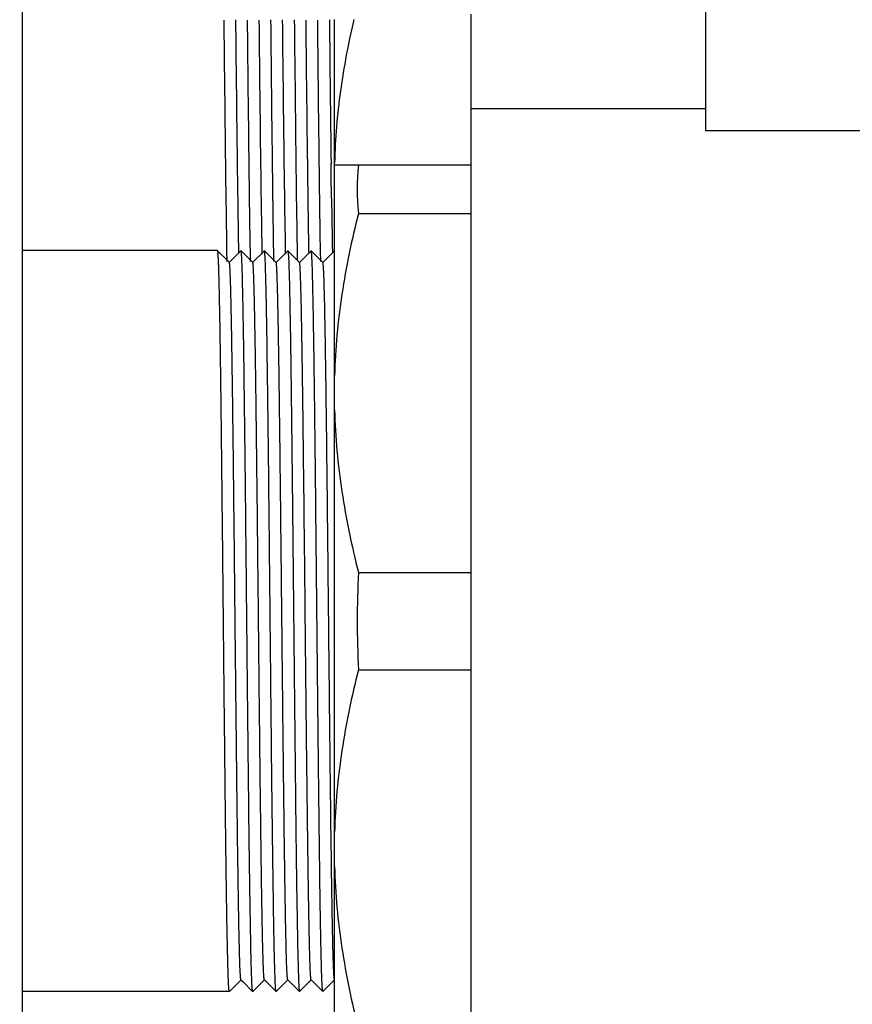
# Model space of a CAD drawing. Units: inches. Extents: x 0 to 350, y 0 to 225.
# Drawn here: x 126 to 128, y 169 to 171 of the extents above; entities that cross this region are included whole.
import ezdxf

# ---------------------------------------------------------------- set-up
doc = ezdxf.new("R2010")
doc.units = ezdxf.units.IN
doc.header["$LTSCALE"] = 19.25
doc.header["$MEASUREMENT"] = 0
doc.layers.get('0').update_dxf_attribs({"linetype": 'CONTINUOUS'})
doc.layers.add('3_ALL_AXES', color=7, linetype='CONTINUOUS')

# ---------------------------------------------------------------- blocks, each defined once
blk = doc.blocks.new('A$C57604DE3')
at = {"color": 7, "linetype": 'Continuous'}
for p, q in [((1.6452, 4.7014), (1.6452, 1.8314)), ((1.2952, 1.9746), (1.2952, 4.6876)), ((1.2863, 4.3139), (1.2862, 4.3185)), ((1.2866, 4.2886), (1.2863, 4.3139)), ((1.2952, 4.3157), (1.6452, 4.3157)), ((1.2874, 4.2296), (1.2866, 4.2886)), ((1.3566, 4.1907), (1.6452, 4.1907)), ((0.9952, 4.0952), (0.4931, 4.0952)), ((0.9953, 4.0951), (0.9952, 4.0952)), ((1.0221, 4.0684), (0.9953, 4.0951)), ((1.0192, 4.0952), (1.0191, 4.098)), ((1.0197, 4.0672), (1.0192, 4.0952)), ((1.0551, 4.0951), (1.0251, 4.0651)), ((1.0497, 4.0885), (1.0497, 4.0932)), ((1.0552, 4.0952), (1.0551, 4.0951)), ((1.0553, 4.0951), (1.0552, 4.0952)), ((1.0821, 4.0684), (1.0553, 4.0951)), ((1.0792, 4.0928), (1.0792, 4.0951)), ((1.0797, 4.0678), (1.0792, 4.0928)), ((1.1151, 4.0951), (1.0851, 4.0651)), ((1.1098, 4.0858), (1.1097, 4.0914)), ((1.1152, 4.0952), (1.1151, 4.0951)), ((1.1153, 4.0951), (1.1152, 4.0952)), ((1.1421, 4.0684), (1.1153, 4.0951)), ((1.1392, 4.0913), (1.1392, 4.095)), ((1.1397, 4.0679), (1.1392, 4.0913)), ((1.1751, 4.0951), (1.1451, 4.0651)), ((1.1698, 4.0864), (1.1697, 4.0914)), ((1.1752, 4.0952), (1.1751, 4.0951)), ((1.1752, 4.0952), (1.1753, 4.0951)), ((1.2021, 4.0684), (1.1753, 4.0951)), ((1.1992, 4.0926), (1.1996, 4.0697)), ((1.2351, 4.0951), (1.2051, 4.0651)), ((1.2296, 4.0938), (1.2295, 4.102)), ((1.2298, 4.0877), (1.2296, 4.0938)), ((1.2351, 4.0951), (1.2352, 4.0952)), ((1.2353, 4.0951), (1.2352, 4.0952)), ((1.2621, 4.0684), (1.2353, 4.0951)), ((1.2597, 4.0676), (1.2592, 4.0947)), ((1.2951, 4.0951), (1.2651, 4.0651)), ((1.0253, 4.0651), (1.0221, 4.0684)), ((1.0853, 4.0651), (1.0821, 4.0684)), ((1.1453, 4.0651), (1.1421, 4.0684)), ((1.2053, 4.0651), (1.2021, 4.0684)), ((1.2653, 4.0651), (1.2621, 4.0684)), ((1.3566, 3.2702), (1.6452, 3.2702)), ((1.3566, 3.0202), (1.6452, 3.0202)), ((1.2874, 2.5126), (1.2862, 2.6015)), ((1.0253, 2.1952), (1.0553, 2.2252)), ((1.0551, 2.2252), (1.0598, 2.2205)), ((1.0853, 2.1952), (1.1153, 2.2252)), ((1.1151, 2.2252), (1.1198, 2.2205)), ((1.1453, 2.1952), (1.1753, 2.2252)), ((1.1751, 2.2252), (1.1798, 2.2205)), ((1.2053, 2.1952), (1.2353, 2.2252)), ((1.2351, 2.2252), (1.2398, 2.2205)), ((1.2653, 2.1952), (1.2953, 2.2252)), ((1.0598, 2.2205), (1.0851, 2.1952)), ((1.1198, 2.2205), (1.1451, 2.1952)), ((1.1798, 2.2205), (1.2051, 2.1952)), ((1.2398, 2.2205), (1.2651, 2.1952)), ((1.0252, 2.1952), (0.4931, 2.1952)), ((1.0852, 2.1952), (1.0851, 2.1952)), ((1.0853, 2.1952), (1.0852, 2.1952)), ((1.1452, 2.1952), (1.1451, 2.1952)), ((1.1453, 2.1952), (1.1452, 2.1952)), ((1.2051, 2.1952), (1.2052, 2.1952)), ((1.2052, 2.1952), (1.2053, 2.1952)), ((1.2652, 2.1952), (1.2651, 2.1952)), ((1.2653, 2.1952), (1.2652, 2.1952))]:
    blk.add_line(p, q, dxfattribs=at)
for centre, radius, start, end in [((147.06, 6.1674), 145.7855, 180.581879, 180.726633), ((1.9499, 4.2532), 0.5966, 173.987, 186.013), ((28.6014, 4.6042), 27.3166, 180.7857, 181.0772), ((3.7349, 3.1452), 2.3816, 176.9914, 183.0086)]:
    blk.add_arc(centre, radius, start, end, dxfattribs=at)
for points, knots in [([(1.0191, 4.098), (1.0185, 4.1375), (1.0172, 4.2239), (1.0147, 4.4201), (1.0131, 4.5769), (1.012, 4.6867)], [0, 0, 0, 0, 0.201134, 0.440588, 1, 1, 1, 1]), ([(1.0497, 4.0932), (1.0489, 4.1317), (1.0476, 4.2172), (1.0449, 4.4152), (1.0432, 4.5747), (1.042, 4.6871)], [0, 0, 0, 0, 0.194284, 0.432232, 1, 1, 1, 1]), ([(1.0792, 4.0951), (1.0785, 4.1347), (1.0772, 4.2214), (1.0748, 4.4186), (1.0731, 4.5762), (1.072, 4.6866)], [0, 0, 0, 0, 0.200498, 0.439828, 1, 1, 1, 1]), ([(1.1097, 4.0914), (1.109, 4.1298), (1.1076, 4.2155), (1.105, 4.4139), (1.1032, 4.5738), (1.102, 4.6866)], [0, 0, 0, 0, 0.193811, 0.431651, 1, 1, 1, 1]), ([(1.1392, 4.095), (1.1385, 4.1345), (1.1372, 4.2213), (1.1348, 4.4185), (1.1331, 4.5762), (1.132, 4.6868)], [0, 0, 0, 0, 0.200473, 0.439803, 1, 1, 1, 1]), ([(1.1697, 4.0914), (1.169, 4.1299), (1.1676, 4.2156), (1.165, 4.4143), (1.1632, 4.5745), (1.162, 4.6874)], [0, 0, 0, 0, 0.193785, 0.431631, 1, 1, 1, 1]), ([(1.192, 4.6869), (1.1931, 4.5758), (1.1948, 4.4173), (1.1972, 4.2192), (1.1985, 4.1322), (1.1992, 4.0926)], [0, 0, 0, 0, 0.56084, 0.800059, 1, 1, 1, 1]), ([(1.2295, 4.102), (1.2288, 4.1403), (1.2275, 4.2251), (1.2249, 4.42), (1.2232, 4.5766), (1.222, 4.6867)], [0, 0, 0, 0, 0.196545, 0.434966, 1, 1, 1, 1]), ([(1.2592, 4.0947), (1.2585, 4.1342), (1.2572, 4.221), (1.2548, 4.4183), (1.2531, 4.5761), (1.252, 4.6866)], [0, 0, 0, 0, 0.200397, 0.439706, 1, 1, 1, 1]), ([(1.3444, 4.6877), (1.3374, 4.6575), (1.3246, 4.5969), (1.3096, 4.5052), (1.2994, 4.4131), (1.296, 4.3514), (1.2952, 4.3206)], [0, 0, 0, 0, 0.250688, 0.500836, 0.750559, 1, 1, 1, 1]), ([(1.3566, 4.1907), (1.3478, 4.1566), (1.3318, 4.0879), (1.313, 3.984), (1.3003, 3.8793), (1.2961, 3.8092), (1.2952, 3.7741)], [0, 0, 0, 0, 0.250827, 0.501017, 0.75068, 1, 1, 1, 1]), ([(1.0232, 2.216), (1.0228, 2.2233), (1.0222, 2.2405), (1.0214, 2.2699), (1.0205, 2.3065), (1.0193, 2.3691), (1.0178, 2.4627), (1.0161, 2.5913), (1.0144, 2.7383), (1.0127, 2.8989), (1.011, 3.0676), (1.0093, 3.2389), (1.0078, 3.3807), (1.0066, 3.4911), (1.0058, 3.5701), (1.0049, 3.6455), (1.004, 3.7168), (1.0032, 3.7833), (1.0023, 3.8445), (1.0015, 3.8998), (1.0007, 3.9421), (1.0001, 3.9727), (0.9997, 3.993), (0.9992, 4.0116), (0.9988, 4.0284), (0.9984, 4.0434), (0.9979, 4.0565), (0.9975, 4.0677), (0.9971, 4.0758), (0.9968, 4.0813), (0.9966, 4.0848), (0.9964, 4.0877), (0.9962, 4.0901), (0.996, 4.0921), (0.9958, 4.0935), (0.9956, 4.0944), (0.9954, 4.0949), (0.9953, 4.0951), (0.9953, 4.0951)], [0, 0, 0, 0, 0.011674, 0.027363, 0.046944, 0.070251, 0.127237, 0.196425, 0.275524, 0.361904, 0.452689, 0.544856, 0.63535, 0.679021, 0.721156, 0.761402, 0.799424, 0.834909, 0.867554, 0.897096, 0.923283, 0.93505, 0.945901, 0.955811, 0.964758, 0.972726, 0.979698, 0.985662, 0.990601, 0.992684, 0.994507, 0.99607, 0.997373, 0.998417, 0.9992, 0.999724, 0.999892, 1, 1, 1, 1]), ([(1.0572, 4.0748), (1.0571, 4.0763), (1.057, 4.0791), (1.0567, 4.0831), (1.0565, 4.0865), (1.0563, 4.0894), (1.056, 4.0916), (1.0558, 4.0931), (1.0557, 4.0941), (1.0555, 4.0946), (1.0554, 4.0949), (1.0553, 4.0951), (1.0553, 4.0951)], [0, 0, 0, 0, 0.222376, 0.416962, 0.5837, 0.722541, 0.833452, 0.916442, 0.947505, 0.971667, 0.989046, 1, 1, 1, 1]), ([(1.1172, 4.0744), (1.1171, 4.0759), (1.117, 4.0788), (1.1167, 4.0829), (1.1165, 4.0864), (1.1163, 4.0892), (1.116, 4.0916), (1.1158, 4.0931), (1.1157, 4.094), (1.1156, 4.0945), (1.1154, 4.0949), (1.1153, 4.0951), (1.1153, 4.0951)], [0, 0, 0, 0, 0.222491, 0.417161, 0.583952, 0.722813, 0.833713, 0.916657, 0.947683, 0.971798, 0.989118, 1, 1, 1, 1]), ([(1.1753, 4.0951), (1.1753, 4.0951), (1.1754, 4.0949), (1.1756, 4.0945), (1.1757, 4.0941), (1.1758, 4.0931), (1.176, 4.0916), (1.1763, 4.0893), (1.1765, 4.0864), (1.1767, 4.083), (1.177, 4.079), (1.1771, 4.0761), (1.1772, 4.0746)], [0, 0, 0, 0, 0.010915, 0.028263, 0.0524, 0.083444, 0.16641, 0.277315, 0.416167, 0.582934, 0.777564, 1, 1, 1, 1]), ([(1.2369, 4.0809), (1.2367, 4.0829), (1.2366, 4.0857), (1.2363, 4.0891), (1.2361, 4.091), (1.2359, 4.0926), (1.2357, 4.0938), (1.2356, 4.0946), (1.2354, 4.0949), (1.2353, 4.0951), (1.2353, 4.0951)], [0, 0, 0, 0, 0.413371, 0.579105, 0.717509, 0.82859, 0.912407, 0.969179, 0.987673, 1, 1, 1, 1]), ([(1.0832, 2.2158), (1.0829, 2.2225), (1.0823, 2.2381), (1.0815, 2.2648), (1.0807, 2.2978), (1.0796, 2.3539), (1.0782, 2.4377), (1.0766, 2.5531), (1.075, 2.6856), (1.0734, 2.8314), (1.0718, 2.9863), (1.0702, 3.1458), (1.0686, 3.3053), (1.067, 3.4601), (1.0654, 3.6058), (1.0638, 3.7382), (1.0622, 3.8534), (1.0608, 3.9372), (1.0597, 3.9931), (1.0589, 4.026), (1.0581, 4.0526), (1.0575, 4.0681), (1.0572, 4.0748)], [0, 0, 0, 0, 0.010835, 0.025209, 0.043023, 0.064149, 0.115693, 0.178356, 0.250328, 0.329528, 0.413659, 0.500278, 0.586886, 0.670982, 0.750131, 0.822036, 0.884618, 0.936069, 0.957143, 0.974904, 0.989222, 1, 1, 1, 1]), ([(1.1432, 2.2154), (1.1429, 2.222), (1.1423, 2.2375), (1.1415, 2.264), (1.1407, 2.2969), (1.1396, 2.3527), (1.1382, 2.4363), (1.1366, 2.5515), (1.135, 2.6838), (1.1334, 2.8294), (1.1318, 2.9842), (1.1302, 3.1437), (1.1286, 3.3032), (1.127, 3.4581), (1.1254, 3.604), (1.1238, 3.7366), (1.1222, 3.8521), (1.1209, 3.936), (1.1197, 3.9922), (1.1189, 4.0253), (1.1181, 4.052), (1.1175, 4.0676), (1.1172, 4.0744)], [0, 0, 0, 0, 0.010738, 0.025019, 0.042744, 0.063784, 0.115174, 0.177703, 0.249565, 0.32868, 0.412755, 0.499357, 0.585987, 0.67014, 0.749374, 0.821392, 0.884108, 0.935714, 0.956874, 0.974722, 0.98913, 1, 1, 1, 1]), ([(1.1772, 4.0746), (1.1776, 4.066), (1.1783, 4.0456), (1.1793, 4.0101), (1.1803, 3.9651), (1.1813, 3.9111), (1.1823, 3.8488), (1.1836, 3.7508), (1.1846, 3.6738), (1.1852, 3.6202)], [0, 0, 0, 0, 0.056581, 0.134962, 0.234329, 0.35353, 0.491281, 0.64613, 1, 1, 1, 1]), ([(1.2452, 3.6202), (1.2446, 3.6758), (1.2436, 3.7557), (1.2421, 3.8568), (1.2411, 3.9206), (1.2401, 3.9751), (1.2391, 4.0197), (1.2382, 4.0504), (1.2374, 4.0697), (1.2371, 4.0775), (1.2369, 4.0809)], [0, 0, 0, 0, 0.362438, 0.519771, 0.658627, 0.777377, 0.874574, 0.949071, 0.977525, 1, 1, 1, 1]), ([(1.054, 2.2327), (1.0538, 2.2349), (1.0535, 2.2399), (1.0528, 2.2526), (1.0521, 2.2733), (1.0512, 2.3038), (1.0503, 2.3418), (1.0494, 2.3868), (1.0485, 2.4385), (1.0477, 2.4964), (1.0464, 2.5845), (1.0449, 2.706), (1.0432, 2.8622), (1.0414, 3.0284), (1.0396, 3.1987), (1.0382, 3.3405), (1.037, 3.4515), (1.0361, 3.5311), (1.0352, 3.6074), (1.0343, 3.6796), (1.0334, 3.7471), (1.0325, 3.8094), (1.0316, 3.8657), (1.0309, 3.9088), (1.0302, 3.94), (1.0298, 3.9608), (1.0294, 3.9798), (1.0289, 3.9969), (1.0285, 4.0122), (1.028, 4.0256), (1.0276, 4.037), (1.0272, 4.0454), (1.0269, 4.051), (1.0267, 4.0545), (1.0264, 4.0575), (1.0262, 4.06), (1.026, 4.062), (1.0258, 4.0635), (1.0256, 4.0644), (1.0254, 4.0649), (1.0253, 4.0651), (1.0253, 4.0651)], [0, 0, 0, 0, 0.003568, 0.008223, 0.020745, 0.037467, 0.058237, 0.082875, 0.111166, 0.142857, 0.177676, 0.255432, 0.341703, 0.433461, 0.527484, 0.620468, 0.665544, 0.709147, 0.750891, 0.790409, 0.827354, 0.861399, 0.892249, 0.919625, 0.931937, 0.943295, 0.953672, 0.963044, 0.971394, 0.978704, 0.984957, 0.990136, 0.992321, 0.994233, 0.995874, 0.997242, 0.998338, 0.99916, 0.999711, 0.999887, 1, 1, 1, 1]), ([(1.0866, 4.0549), (1.0865, 4.0563), (1.0864, 4.0583), (1.0861, 4.0607), (1.086, 4.0621), (1.0858, 4.0633), (1.0857, 4.0641), (1.0855, 4.0647), (1.0854, 4.065), (1.0853, 4.0651)], [0, 0, 0, 0, 0.409047, 0.573578, 0.711472, 0.822781, 0.907628, 0.96633, 1, 1, 1, 1]), ([(1.1151, 2.2252), (1.1151, 2.2253), (1.115, 2.2254), (1.1148, 2.2259), (1.1146, 2.2268), (1.1144, 2.2283), (1.1142, 2.2303), (1.114, 2.2327), (1.1137, 2.2357), (1.1135, 2.2391), (1.1132, 2.2447), (1.1128, 2.2529), (1.1124, 2.2642), (1.112, 2.2774), (1.1115, 2.2925), (1.1111, 2.3094), (1.1106, 2.3281), (1.1102, 2.3487), (1.1096, 2.3794), (1.1088, 2.4219), (1.1079, 2.4776), (1.1071, 2.539), (1.1062, 2.6057), (1.1053, 2.6771), (1.1044, 2.7525), (1.1035, 2.8314), (1.1023, 2.9413), (1.1009, 3.0819), (1.0991, 3.2511), (1.0974, 3.4166), (1.0956, 3.5727), (1.0939, 3.714), (1.0924, 3.8202), (1.0911, 3.8942), (1.0903, 3.9402), (1.0894, 3.9793), (1.0885, 4.0112), (1.0877, 4.0356), (1.087, 4.0493), (1.0866, 4.0549)], [0, 0, 0, 0, 0.000113, 0.000287, 0.000832, 0.001645, 0.002727, 0.004078, 0.005699, 0.007588, 0.009746, 0.014863, 0.021039, 0.028259, 0.036506, 0.045765, 0.056018, 0.06724, 0.079405, 0.106462, 0.136961, 0.170629, 0.207182, 0.246297, 0.287639, 0.330847, 0.375546, 0.46786, 0.561386, 0.652883, 0.739185, 0.817304, 0.884536, 0.913326, 0.938554, 0.960003, 0.977489, 0.990857, 1, 1, 1, 1]), ([(1.1744, 2.2285), (1.1742, 2.2301), (1.1739, 2.234), (1.1734, 2.2408), (1.173, 2.2497), (1.1723, 2.2656), (1.1716, 2.2904), (1.1707, 2.3258), (1.1698, 2.3687), (1.1689, 2.4186), (1.168, 2.4751), (1.1671, 2.5377), (1.1662, 2.6058), (1.1649, 2.7057), (1.1634, 2.8393), (1.1616, 3.0068), (1.1598, 3.1793), (1.1583, 3.3233), (1.1571, 3.4364), (1.1562, 3.5177), (1.1553, 3.5957), (1.1544, 3.6696), (1.1535, 3.7387), (1.1526, 3.8025), (1.1517, 3.8603), (1.1509, 3.9045), (1.1503, 3.9366), (1.1499, 3.9579), (1.1494, 3.9774), (1.149, 3.9951), (1.1485, 4.0108), (1.1481, 4.0245), (1.1476, 4.0363), (1.1472, 4.0448), (1.1469, 4.0506), (1.1467, 4.0542), (1.1465, 4.0573), (1.1462, 4.0599), (1.146, 4.0619), (1.1458, 4.0635), (1.1456, 4.0644), (1.1454, 4.0649), (1.1453, 4.0651), (1.1453, 4.0651)], [0, 0, 0, 0, 0.002612, 0.006345, 0.011189, 0.017136, 0.03229, 0.051664, 0.075088, 0.10235, 0.1332, 0.167364, 0.204527, 0.24436, 0.330556, 0.422839, 0.517877, 0.612236, 0.65809, 0.702506, 0.74508, 0.785428, 0.823184, 0.858006, 0.889581, 0.917619, 0.930235, 0.941873, 0.952508, 0.962116, 0.970678, 0.978174, 0.984583, 0.989894, 0.992134, 0.994095, 0.995778, 0.997181, 0.998303, 0.999144, 0.999706, 0.999885, 1, 1, 1, 1]), ([(1.2152, 3.6052), (1.2148, 3.6382), (1.2142, 3.6866), (1.2134, 3.7496), (1.2127, 3.7931), (1.2121, 3.8339), (1.2115, 3.8719), (1.2109, 3.9067), (1.2103, 3.9384), (1.2097, 3.9667), (1.2091, 3.9916), (1.2085, 4.0102), (1.2081, 4.0232), (1.2078, 4.0316), (1.2075, 4.0391), (1.2072, 4.0456), (1.2069, 4.0512), (1.2066, 4.0559), (1.2063, 4.0591), (1.2061, 4.0612), (1.2059, 4.0625), (1.2058, 4.0635), (1.2056, 4.0643), (1.2055, 4.0648), (1.2054, 4.065), (1.2053, 4.0651)], [0, 0, 0, 0, 0.2153, 0.315649, 0.410441, 0.499272, 0.5818, 0.657688, 0.726626, 0.788337, 0.842549, 0.889013, 0.909286, 0.92756, 0.943815, 0.958032, 0.970193, 0.980285, 0.988307, 0.99154, 0.994256, 0.996454, 0.998137, 0.999311, 1, 1, 1, 1]), ([(1.2662, 4.0599), (1.2662, 4.0606), (1.266, 4.0618), (1.2658, 4.0634), (1.2656, 4.0644), (1.2654, 4.0649), (1.2653, 4.0651), (1.2653, 4.0651)], [0, 0, 0, 0, 0.39839, 0.696825, 0.896115, 0.959422, 1, 1, 1, 1]), ([(1.2862, 2.6015), (1.2853, 2.6718), (1.2836, 2.8199), (1.2812, 3.0481), (1.2792, 3.2453), (1.2775, 3.4023), (1.2763, 3.5147), (1.275, 3.6209), (1.2738, 3.7189), (1.2726, 3.807), (1.2713, 3.8838), (1.2703, 3.9401), (1.2694, 3.9785), (1.2688, 4.0021), (1.2682, 4.0219), (1.2676, 4.038), (1.267, 4.0502), (1.2665, 4.0571), (1.2662, 4.0599)], [0, 0, 0, 0, 0.144541, 0.304655, 0.469416, 0.550016, 0.627579, 0.700774, 0.768347, 0.829144, 0.882117, 0.926365, 0.94497, 0.961126, 0.974759, 0.985808, 0.994233, 1, 1, 1, 1]), ([(1.2952, 3.6868), (1.2961, 3.6517), (1.3003, 3.5816), (1.313, 3.4769), (1.3318, 3.373), (1.3478, 3.3043), (1.3566, 3.2702)], [0, 0, 0, 0, 0.24932, 0.498983, 0.749173, 1, 1, 1, 1]), ([(1.1852, 3.6202), (1.186, 3.551), (1.1876, 3.4075), (1.1898, 3.189), (1.192, 2.968), (1.1942, 2.757), (1.1961, 2.5929), (1.1976, 2.4756), (1.1988, 2.401), (1.1999, 2.3369), (1.201, 2.2843), (1.202, 2.248), (1.2028, 2.2253), (1.2032, 2.216), (1.2034, 2.2119)], [0, 0, 0, 0, 0.147436, 0.305578, 0.465512, 0.618202, 0.755023, 0.815019, 0.868241, 0.91394, 0.951465, 0.980286, 0.991301, 1, 1, 1, 1]), ([(1.2632, 2.2158), (1.2627, 2.2257), (1.2619, 2.2496), (1.2608, 2.2915), (1.2597, 2.3452), (1.2586, 2.4101), (1.2575, 2.4851), (1.256, 2.6024), (1.2541, 2.7657), (1.2519, 2.9751), (1.2497, 3.1939), (1.2475, 3.41), (1.246, 3.5518), (1.2452, 3.6202)], [0, 0, 0, 0, 0.021102, 0.05108, 0.08953, 0.13591, 0.189581, 0.249805, 0.386487, 0.538389, 0.697104, 0.85385, 1, 1, 1, 1]), ([(1.2336, 2.2386), (1.2333, 2.2423), (1.2329, 2.2507), (1.2321, 2.2718), (1.2311, 2.306), (1.23, 2.356), (1.2289, 2.4173), (1.2278, 2.4892), (1.2266, 2.5705), (1.2255, 2.6601), (1.2239, 2.7924), (1.222, 2.9679), (1.2198, 3.1837), (1.2176, 3.3973), (1.216, 3.5375), (1.2152, 3.6052)], [0, 0, 0, 0, 0.008091, 0.018545, 0.046383, 0.083129, 0.128245, 0.181085, 0.240887, 0.306784, 0.377831, 0.5312, 0.692179, 0.851491, 1, 1, 1, 1]), ([(1.3566, 3.0202), (1.3478, 2.986), (1.3318, 2.9174), (1.313, 2.8134), (1.3003, 2.7087), (1.2961, 2.6386), (1.2952, 2.6036)], [0, 0, 0, 0, 0.250827, 0.501017, 0.75068, 1, 1, 1, 1]), ([(1.2948, 2.226), (1.2947, 2.2264), (1.2945, 2.2274), (1.2942, 2.2301), (1.2938, 2.2347), (1.2934, 2.2419), (1.2929, 2.2512), (1.2925, 2.2625), (1.292, 2.2759), (1.2915, 2.2913), (1.2909, 2.3158), (1.2901, 2.351), (1.2892, 2.3988), (1.2883, 2.4535), (1.2877, 2.4922), (1.2874, 2.5126)], [0, 0, 0, 0, 0.004304, 0.010441, 0.028224, 0.053329, 0.085714, 0.125326, 0.172075, 0.225835, 0.286481, 0.427905, 0.595034, 0.786314, 1, 1, 1, 1]), ([(1.2952, 2.5162), (1.2961, 2.4811), (1.3003, 2.411), (1.313, 2.3064), (1.3318, 2.2024), (1.3478, 2.1338), (1.3566, 2.0996)], [0, 0, 0, 0, 0.24932, 0.498983, 0.749173, 1, 1, 1, 1]), ([(1.0551, 2.2252), (1.055, 2.2253), (1.0549, 2.2255), (1.0548, 2.226), (1.0547, 2.2266), (1.0545, 2.2279), (1.0542, 2.2299), (1.0541, 2.2317), (1.054, 2.2327)], [0, 0, 0, 0, 0.036592, 0.097217, 0.183117, 0.294686, 0.595408, 1, 1, 1, 1]), ([(1.1751, 2.2252), (1.175, 2.2253), (1.1749, 2.2257), (1.1747, 2.2263), (1.1745, 2.2273), (1.1744, 2.2281), (1.1744, 2.2285)], [0, 0, 0, 0, 0.113056, 0.315301, 0.610573, 1, 1, 1, 1]), ([(1.2351, 2.2252), (1.235, 2.2253), (1.2349, 2.2257), (1.2347, 2.2265), (1.2345, 2.2276), (1.2343, 2.2291), (1.2341, 2.2309), (1.2339, 2.2341), (1.2337, 2.2367), (1.2336, 2.2386)], [0, 0, 0, 0, 0.031435, 0.088696, 0.172769, 0.283904, 0.422183, 0.587628, 1, 1, 1, 1]), ([(1.0252, 2.1952), (1.0252, 2.1952), (1.025, 2.1953), (1.0249, 2.1957), (1.0246, 2.1967), (1.0244, 2.1983), (1.0242, 2.2006), (1.0239, 2.2035), (1.0237, 2.2071), (1.0234, 2.2114), (1.0233, 2.2144), (1.0232, 2.216)], [0, 0, 0, 0, 0.007106, 0.020214, 0.068385, 0.146986, 0.256265, 0.396248, 0.566905, 0.768178, 1, 1, 1, 1]), ([(1.0851, 2.1952), (1.0851, 2.1953), (1.085, 2.1955), (1.0848, 2.1958), (1.0847, 2.1963), (1.0846, 2.1972), (1.0844, 2.1988), (1.0841, 2.2011), (1.0839, 2.2039), (1.0837, 2.2074), (1.0834, 2.2114), (1.0833, 2.2143), (1.0832, 2.2158)], [0, 0, 0, 0, 0.010908, 0.02825, 0.052382, 0.083422, 0.166383, 0.277285, 0.416139, 0.58291, 0.77755, 1, 1, 1, 1]), ([(1.1451, 2.1952), (1.1451, 2.1953), (1.145, 2.1954), (1.1449, 2.1958), (1.1447, 2.1963), (1.1446, 2.1972), (1.1444, 2.1987), (1.1441, 2.2009), (1.1439, 2.2037), (1.1437, 2.2071), (1.1434, 2.2111), (1.1433, 2.2139), (1.1432, 2.2154)], [0, 0, 0, 0, 0.010986, 0.028391, 0.052573, 0.083651, 0.166659, 0.277572, 0.416401, 0.583116, 0.777668, 1, 1, 1, 1]), ([(1.2034, 2.2119), (1.2035, 2.2107), (1.2036, 2.2084), (1.2038, 2.2051), (1.204, 2.2023), (1.2042, 2.2), (1.2044, 2.1981), (1.2046, 2.1967), (1.2048, 2.1959), (1.205, 2.1954), (1.2051, 2.1953), (1.2051, 2.1952)], [0, 0, 0, 0, 0.221322, 0.41511, 0.581326, 0.719936, 0.83093, 0.914347, 0.970366, 0.988326, 1, 1, 1, 1]), ([(1.2651, 2.1952), (1.2651, 2.1953), (1.265, 2.1955), (1.2648, 2.1958), (1.2647, 2.1963), (1.2646, 2.1972), (1.2644, 2.1988), (1.2641, 2.2011), (1.2639, 2.2039), (1.2637, 2.2074), (1.2634, 2.2114), (1.2633, 2.2143), (1.2632, 2.2158)], [0, 0, 0, 0, 0.010906, 0.028247, 0.052378, 0.083416, 0.166375, 0.277277, 0.41613, 0.582903, 0.777546, 1, 1, 1, 1])]:
    blk.add_open_spline(points, degree=3, knots=knots, dxfattribs=at)
at = {"layer": '3_ALL_AXES', "color": 7, "linetype": 'Continuous'}
for p, q in [((2.247, 6.8726), (2.247, 4.4026)), ((2.247, 4.4589), (1.6452, 4.4589)), ((2.677, 4.4026), (2.247, 4.4026)), ((0.9952, 4.0952), (0.4931, 4.0952)), ((1.0252, 2.1952), (0.4931, 2.1952))]:
    blk.add_line(p, q, dxfattribs=at)
blk = doc.blocks.new('A$C55FF459B')
at = {"color": 7, "linetype": 'Continuous'}
blk.add_line((55.826, 0.2682), (55.8179, 31.0644), dxfattribs=at)
blk.add_blockref('A$C57604DE3', (55.3305, 0.5211))
blk = doc.blocks.new('A$C4F514628')
blk.add_blockref('A$C55FF459B', (0, 0))
blk = doc.blocks.new('A$C25EC6FE1')
blk.add_blockref('A$C4F514628', (0, 0))

msp = doc.modelspace()

# ---------------------------------------------------------------- linework, layer by layer
at = {"color": 7, "linetype": 'Continuous'}
msp.add_line((125.9248, 166.3061), (125.9167, 197.1023), dxfattribs=at)

# ---------------------------------------------------------------- block references
msp.add_blockref('A$C25EC6FE1', (70.0988, 166.0379))

doc.saveas('drawing.dxf')
